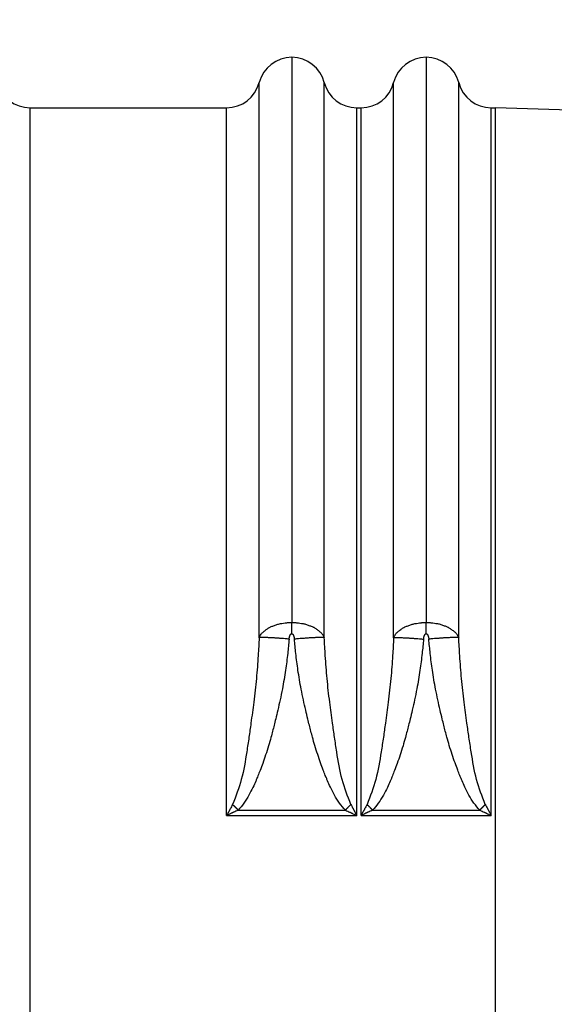
# Model space of a CAD drawing. Extents: x -4 to 275, y -7 to 209.
# Drawn here: x 60 to 70, y 157 to 175 of the extents above; entities that cross this region are included whole.
import ezdxf

# ---------------------------------------------------------------- set-up
doc = ezdxf.new("R2010")
doc.units = 0
doc.header["$MEASUREMENT"] = 0
doc.layers.get('0').update_dxf_attribs({"linetype": 'CONTINUOUS'})
doc.layers.get('Defpoints').update_dxf_attribs({"linetype": 'CONTINUOUS'})
doc.layers.add('DIMS', color=1, linetype='CONTINUOUS')
doc.dimstyles.new('ISO-25', dxfattribs={"dimtxt": 2.5, "dimasz": 2.5, "dimexe": 1.25, "dimexo": 0.625, "dimtad": 0, "dimtih": 1, "dimtoh": 1, "dimdsep": 46, "dimtxsty": 'Standard', "dimcen": 2.5, "dimadec": 0, "dimazin": 0, "dimtfac": 1, "dimtmove": 0, "dimatfit": 3, "dimfxl": 1, "dimarcsym": 0})

# ---------------------------------------------------------------- blocks, each defined once
blk = doc.blocks.new('*D25')
at = {"layer": 'Defpoints', "color": 0, "transparency": 16777216}
for p in [(111.3711851726981, 187.3422950722143), (51.16314518503191, 174.4216774617021), (111.3711851726981, 160.1716774617022)]:
    blk.add_point(p, dxfattribs=at)
at = {"layer": 'DIMS', "color": 0, "lineweight": -2, "transparency": 16777216}
for p, q in [((51.16314518503191, 175.0466774617021), (51.16314518503191, 188.5922950722143)), ((111.3711851726981, 160.7966774617022), (111.3711851726981, 188.5922950722143)), ((53.66314518503191, 187.3422950722143), (76.26716517886503, 187.3422950722143)), ((108.8711851726981, 187.3422950722143), (86.26716517886503, 187.3422950722143))]:
    blk.add_line(p, q, dxfattribs=at)
at = {"layer": 'DIMS', "color": 0, "transparency": 16777216}
for points in [[(53.66314518503191, 187.758961738881), (53.66314518503191, 186.9256284055477), (51.16314518503191, 187.3422950722143)], [(108.8711851726981, 187.758961738881), (108.8711851726981, 186.9256284055477), (111.3711851726981, 187.3422950722143)]]:
    blk.add_solid(points, dxfattribs=at)
at = {"layer": 'DIMS', "color": 0, "transparency": 16777216, "insert": (81.26716517886503, 187.3422950722143), "char_height": 2.5, "attachment_point": 5}
blk.add_mtext('60.21', dxfattribs=at)

msp = doc.modelspace()

# ---------------------------------------------------------------- linework, layer by layer
at = {"color": 7, "linetype": 'Continuous'}
for p, q in [((64.71814518503177, 174.4216983585791), (64.71814518503177, 163.7422869073914)), ((67.25814518503178, 174.4216983585791), (67.25814518503178, 163.7422869073911)), ((59.77797354745272, 173.4692110566855), (63.48847469802004, 173.4692446487085)), ((59.77797354745272, 138.8741102717356), (59.77797354745272, 173.4692110566855)), ((65.94781567199195, 173.4691771408996), (66.02847469802003, 173.4692446487085)), ((68.48781567199194, 173.4691771408996), (68.56868030180442, 173.4691774617021)), ((68.56868030180442, 138.8741774617021), (68.56868030180442, 173.4691774617021)), ((63.70525248355834, 160.1973225443845), (65.73103375856937, 160.1973225443845)), ((66.24525248355886, 160.1973225443845), (68.27103375857013, 160.1973225443845)), ((63.48848222854905, 160.0953793001673), (65.94780814151578, 160.0953793001668)), ((66.02848222854905, 160.0953793001673), (68.48780814151579, 160.0953793001668))]:
    msp.add_line(p, q, dxfattribs=at)
for centre, radius, start, end in [((64.71814518503177, 173.786698188588), 0.635000169991024, 89.99999999999491, 165.5245933732099), ((64.71809704391725, 173.7867354828716), 0.634962877532208, 14.47106048593999, 89.99565599377762), ((67.25814518503178, 173.786698188588), 0.635000169991024, 90, 165.5245933732168), ((67.25814015422014, 173.7867020856425), 0.6349962729563999, 14.4746010760695, 89.99954606934305), ((59.77804325796127, 174.1043028890106), 0.6350918361511, 194.4872355056367, 269.9937109600529), ((63.48842676778799, 174.104319574646), 0.635074927746258, 270.0043242141925, 345.510821070011), ((65.94785903295755, 174.1043231135305), 0.635145974110896, 194.4895914062511, 269.9960884577116), ((66.02842676778722, 174.104319574646), 0.635074927746258, 270.0043242142546, 345.5108210700367), ((68.48790215502117, 174.1042897143252), 0.6351125793138299, 194.4860520009907, 269.9921980562853)]:
    msp.add_arc(centre, radius, start, end, dxfattribs=at)
for points in [[(64.1033109277073, 163.4552020581703), (64.10331037943978, 163.7115175829335), (64.10330991187666, 163.9303573515943), (64.10330952538985, 164.1116499962262), (64.10330922035135, 164.2553241489028), (64.10330899713311, 164.3613084416972), (64.10330881923274, 164.4474882658653), (64.1033086532612, 164.5301561740377), (64.10330841137434, 164.6515669741797), (64.10330808765846, 164.8159376676637), (64.1033076963397, 165.0181473129225), (64.10330725164422, 165.2530749683893), (64.10330676779824, 165.5155996924969), (64.10330625902785, 165.8006005436784), (64.10330573955932, 166.1029565803667), (64.10330522361866, 166.417546860995), (64.10330472543222, 166.7392504439961), (64.10330425922604, 167.062946387803), (64.10330383922634, 167.3835137508488), (64.10330347965929, 167.6958315915664), (64.10330319475105, 167.9947789683889), (64.10330299872777, 168.2752349397492), (64.10330290581565, 168.5320785640803), (64.10330293024086, 168.7601888998151), (64.10330308622953, 168.9544450053868), (64.10330338800786, 169.1097259392283), (64.10330384980202, 169.2209107597726), (64.10330448583815, 169.2828785254526), (64.10330475475985, 169.2934697890441), (64.10330503404253, 169.3052107486319), (64.10330565604417, 169.3613328528399), (64.10330626193004, 169.4585721390122), (64.10330685169842, 169.5914906149005), (64.10330742534742, 169.7546502882566), (64.1033079828753, 169.9426131668323), (64.1033085242802, 170.1499412583793), (64.1033090495603, 170.3711965706493), (64.1033095587138, 170.600941111394), (64.10331005173893, 170.8337368883653), (64.10331052863384, 171.0641459093149), (64.10331149042273, 171.5510832397383), (64.10331213530692, 172.0068698369746), (64.10331222593629, 172.438942446764), (64.10331152496069, 172.8547378148471), (64.10331066766143, 173.1018271479322), (64.10330973175789, 173.3380397927421), (64.10330902095171, 173.5557837266366), (64.10330883894443, 173.7474669269756), (64.10330904362436, 173.840532801435), (64.103309279195, 173.9023552964281), (64.10330924448624, 173.9065636215259), (64.10330890301903, 173.9128540619625), (64.1033073787904, 173.926436222454), (64.10330308074828, 173.9454256363974)], [(65.33297944242437, 163.4552339425904), (65.3329799906848, 163.7115462089309), (65.3329804582416, 163.9303831386116), (65.33298084472287, 164.1116733629088), (65.33298114975678, 164.2553455130989), (65.33298137297135, 164.3613282204582), (65.33298155086847, 164.4475065963537), (65.33298171683643, 164.5301728258384), (65.33298195872123, 164.6515828208599), (65.33298228243524, 164.815952850967), (65.33298267375216, 165.0181619619683), (65.33298311844578, 165.2530891996722), (65.33298360228991, 165.5156136098873), (65.33298411105832, 165.8006142384218), (65.33298463052478, 166.1029701310845), (65.3329851464631, 166.4175603336837), (65.33298564464707, 166.7392638920278), (65.33298611085041, 167.0629598519255), (65.33298653084702, 167.383527259185), (65.33298689041052, 167.695845159615), (65.33298717531481, 167.9947925990238), (65.33298737133366, 168.27524862322), (65.33298746424086, 168.532092278012), (65.33298743981015, 168.7602026092082), (65.33298728381533, 168.9544586626173), (65.33298698203018, 169.1097394840475), (65.3329865202285, 169.2209241193075), (65.33298588418407, 169.2828916142056), (65.33298561526205, 169.2934826761266), (65.33298533597943, 169.3052234184155), (65.33298471397404, 169.3613452038879), (65.33298410808626, 169.4585841761778), (65.33298351831772, 169.5915023422583), (65.33298294467, 169.7546617091027), (65.33298238714468, 169.9426242836844), (65.33298184574332, 170.1499520729765), (65.33298132046751, 170.3712070839524), (65.33298081131883, 170.6009513235854), (65.3329803182989, 170.8337467988486), (65.3329798414092, 171.0641555167154), (65.33297887963178, 171.5510919888437), (65.33297823475783, 172.0068777321437), (65.33297814413699, 172.4389494782958), (65.33297884511904, 172.8547439589802), (65.33297970241969, 173.1018324534469), (65.33298063832189, 173.3380442508381), (65.33298134912326, 173.5557873263046), (65.33298153112128, 173.747469654997), (65.33298132643472, 173.8405348588658), (65.3329810908566, 173.9023575723399), (65.33298053001687, 173.9065660405383), (65.33297670264811, 173.9128572427928), (65.33296032685392, 173.9264323143776), (65.33291507730087, 173.9454069726555)], [(66.64331092770729, 163.4552020572852), (66.64331037943984, 163.7115175594984), (66.6433099118768, 163.9303572976447), (66.64330952539004, 164.1116499108983), (66.64330922035163, 164.2553240384337), (66.64330899713337, 164.3613083194251), (66.64330881923294, 164.4474881759131), (66.6433086532613, 164.5301561215219), (66.64330841137443, 164.651566941105), (66.64330808765851, 164.8159376510554), (66.64330769633972, 165.0181473099936), (66.64330725164425, 165.2530749765402), (66.64330676779824, 165.5155997093158), (66.64330625902784, 165.8006005669412), (66.64330573955922, 166.1029566080369), (66.64330522361863, 166.4175468912235), (66.64330472543219, 166.7392504751218), (66.643304259226, 167.0629464183523), (66.64330383922629, 167.3835137795357), (66.64330347965925, 167.6958316172926), (66.64330319475098, 167.9947789902436), (66.64330299872775, 168.2752349570093), (66.64330290581563, 168.5320785762105), (66.64330293024082, 168.7601889064678), (66.64330308622951, 168.9544450064016), (66.64330338800784, 169.1097259346328), (66.64330384980198, 169.220910749782), (66.64330448583813, 169.2828785104697), (66.64330475475978, 169.2934697713544), (66.64330503404246, 169.3052107280785), (66.6433056560441, 169.3613328299731), (66.64330626193, 169.4585721157523), (66.64330685169833, 169.5914905928448), (66.64330742534739, 169.7546502686793), (66.64330798287523, 169.9426131506844), (66.64330852428014, 170.1499412462888), (66.64330904956027, 170.3711965629211), (66.64330955871378, 170.6009411080099), (66.64331005173891, 170.833736888984), (66.64331052863383, 171.064145913272), (66.64331149042272, 171.5510832375548), (66.64331213530693, 172.0068698276369), (66.64331222593628, 172.438942431378), (66.64331152496075, 172.8547377966379), (66.64331066766147, 173.101827138379), (66.64330973175794, 173.3380397922468), (66.64330902095172, 173.5557837342355), (66.64330883894445, 173.7474669403391), (66.64330904362438, 173.8405328075351), (66.64330927919485, 173.9023552687179), (66.6433092444862, 173.9065635813904), (66.64330890302, 173.9128540038475), (66.64330737879074, 173.9264361770185), (66.64330308074766, 173.9454256363975)], [(67.87297944242437, 163.455233943326), (67.87297999066614, 163.7115374825713), (67.87298045820717, 163.930367028347), (67.87298084467551, 164.1116511104748), (67.87298114969896, 164.2553182587764), (67.87298137290551, 164.3612970030736), (67.87298155079532, 164.4474715928932), (67.8729817167549, 164.5301332906469), (67.87298195863652, 164.6515410930452), (67.87298228234854, 164.8159092959303), (67.87298267366478, 165.0181169235917), (67.87298311835903, 165.2530430003188), (67.87298360220508, 165.5155665504011), (67.87298411097682, 165.800566598128), (67.87298463044799, 166.102922167789), (67.87298514639238, 166.4175122836736), (67.87298564458388, 166.7392159700712), (67.8729861107962, 167.0629122512714), (67.87298653080322, 167.3834801515636), (67.87298689037871, 167.6957986952372), (67.87298717529652, 167.9947469065816), (67.87298737133041, 168.2752038098865), (67.87298746425424, 168.5320484294412), (67.87298743984178, 168.7601597895352), (67.87298728386685, 168.954416914458), (67.87298698210324, 169.109698828499), (67.87298652032479, 169.2208845559477), (67.8729858843053, 169.2828531210936), (67.8729856153842, 169.2934448003366), (67.87298533610134, 169.3051861848733), (67.8729847141071, 169.3613089073366), (67.87298410822484, 169.4585488024382), (67.8729835184568, 169.5914678793771), (67.87298294480532, 169.7546281473525), (67.87298238727251, 169.9425916155633), (67.87298184586078, 170.1499202932086), (67.87298132057234, 170.3711761894872), (67.87298081140943, 170.6009213135983), (67.87298031837429, 170.8337176747409), (67.87297984146926, 171.0641272821138), (67.87297887965816, 171.5510662672955), (67.87297823475419, 172.0068545113354), (67.87297814410817, 172.4389287891956), (67.87297884507119, 172.8547258758382), (67.87297970236779, 173.1018168513743), (67.87298063827376, 173.3380311778145), (67.87298134908905, 173.5557768568523), (67.87298153111368, 173.7474618901811), (67.87298132644557, 173.8405292857621), (67.87298109088555, 173.9023522617401), (67.8729810714192, 173.9065604237292), (67.87298103365171, 173.9128507305266), (67.8729809285507, 173.9264320317821), (67.87298071673698, 173.9454199149893)], [(63.48848222854893, 160.0953793001674), (63.48848244679587, 161.0529717941886), (63.48848174923358, 161.778439736897), (63.48848057468781, 162.3012019156186), (63.4884793619843, 162.6506771176791), (63.48847881970422, 162.7814140644033), (63.48847818773812, 162.9251833630699), (63.48847606954006, 163.4027873959151), (63.48847307600521, 164.0763423997976), (63.48846958855796, 164.8582787062667), (63.48846598862254, 165.661026646872), (63.48846079215917, 166.9458803771359), (63.48845992688946, 168.0946622980133), (63.48846386525264, 168.9414083445503), (63.48847062094196, 169.8270776880542), (63.48847739994313, 170.727106256541), (63.48848037821129, 171.5356670780587), (63.48847936564857, 171.850161920798), (63.48847734620869, 172.2120204894451), (63.48847541289765, 172.6170677917771), (63.48847377564093, 173.0061869871533), (63.48847284100355, 173.2435106893323), (63.4884727952558, 173.2586481694991), (63.48847281228737, 173.2771418623691), (63.488473244033, 173.3485523388516), (63.48847469802004, 173.4692446487085)], [(65.94780814151584, 160.0953793001668), (65.94780792326814, 161.0529717911601), (65.94780862083005, 161.7784397333278), (65.94780979537566, 162.3012019129222), (65.94781100807916, 162.6506771161958), (65.9478115503592, 162.7814140637005), (65.9478121823253, 162.925183363019), (65.94781430052342, 163.4027873956455), (65.94781729405823, 164.0763423986017), (65.94782078150548, 164.8582787038729), (65.94782438144094, 165.6610266434444), (65.94782957734256, 166.9459497390339), (65.94783043868, 168.0952172071523), (65.94782649388225, 168.9427577803467), (65.94781973247964, 169.8291325861679), (65.94781298214, 170.7244242176266), (65.94780999458501, 171.5257466314497), (65.94781096747253, 171.8338677322909), (65.94781293795278, 172.1895705694874), (65.94781490195074, 172.6026971368187), (65.94781657590673, 173.0013786234967), (65.94781753049092, 173.2438818129716), (65.94781757573011, 173.258888929671), (65.94781755824249, 173.2772750157259), (65.94781712606674, 173.3485633567155), (65.94781567199186, 173.4691771408995)], [(66.02848222854894, 160.0953793001674), (66.02848244679588, 161.0529718098311), (66.02848174923355, 161.7784397640968), (66.02848057468773, 162.3012019483588), (66.02847936198421, 162.6506771480109), (66.02847881970422, 162.7814140825751), (66.02847818773816, 162.9251833679789), (66.02847606954012, 163.4027873906629), (66.0284730760053, 164.0763423904228), (66.02846958855802, 164.8582786965792), (66.02846598862256, 165.6610266384527), (66.02846079224989, 166.9458915745868), (66.02845992761516, 168.094751905313), (66.02846386701819, 168.9416263479336), (66.02847062363537, 169.8274102643664), (66.02847739801388, 170.7266737807793), (66.02848037780001, 171.5340622507451), (66.02847937169821, 171.8475200616072), (66.02847736018512, 172.2083832214843), (66.02847542184196, 172.6147444048874), (66.02847377863407, 173.0054102647285), (66.02847284077158, 173.243570845214), (66.02847279510662, 173.2586868486427), (66.02847281220888, 173.2771622150146), (66.02847324402319, 173.3485548829322), (66.02847469802006, 173.4692446487085)], [(68.48780814151587, 160.0953793001668), (68.48780792326819, 161.052971823345), (68.48780862083014, 161.7784397862441), (68.48780979537585, 162.3012019736487), (68.4878110080794, 162.6506771703432), (68.48781155035934, 162.781414095388), (68.48781218232534, 162.9251833706286), (68.48781430052337, 163.4027873894705), (68.4878172940582, 164.0763423924242), (68.48782078150549, 164.8582787053357), (68.48782438144096, 165.6610266540511), (68.48782957790905, 166.9458797990279), (68.48783044321192, 168.0946576181308), (68.4878265049031, 168.9413969511656), (68.48781974926234, 169.8270602983976), (68.4878129700196, 170.7271288518869), (68.48780999183099, 171.5357509795809), (68.48781100473192, 171.8503001008912), (68.48781302458629, 172.2122107030093), (68.48781495763407, 172.6171893739335), (68.48781659458305, 173.006228630047), (68.48781752906146, 173.2435110808005), (68.48781757481177, 173.2586507504532), (68.48781755775943, 173.2771497339651), (68.48781712600635, 173.3485476964954), (68.48781567199188, 173.4691771408995)], [(86.30850110940894, 166.5820281176235), (80.46649886008065, 169.0888135296679), (75.46374754475096, 172.2705011302464), (71.79396326829043, 173.2696251840101), (68.56868030180439, 173.4691774617021)], [(64.1033109277073, 163.4552020581703), (64.1396809205232, 163.5211657900738), (64.18229709826667, 163.5656763716737), (64.23622850511023, 163.6075780691615), (64.28564186108284, 163.6407002330146), (64.30080242073595, 163.6494127582629), (64.3174767468842, 163.6574655428975), (64.3752743540422, 163.6809918050035), (64.4395298986791, 163.704042246783), (64.47110140649818, 163.7135365597341), (64.50352747773702, 163.720794779198), (64.5636583597395, 163.730521336205), (64.62040519018547, 163.7376531199628), (64.63649259553176, 163.739195656424), (64.65223659244086, 163.7402855801654), (64.66873598014789, 163.7411046873071), (64.68562089476004, 163.7417519412099), (64.69997757088683, 163.742132150571), (64.71814518503173, 163.7422869073913)], [(64.71814518503173, 163.7422869073913), (64.73750538751909, 163.7420880031425), (64.75355053314425, 163.7416497143977), (64.76665966846052, 163.7411509319037), (64.77911763871685, 163.7405400241194), (64.79627238929483, 163.7393762306655), (64.81492921805028, 163.7376385186802), (64.87297161871348, 163.7304634401091), (64.93266260100259, 163.7208465507643), (64.96469888276951, 163.7137019000655), (64.99608646706862, 163.7042980715965), (65.059634375855, 163.6815343118213), (65.11647833712894, 163.6584903142089), (65.13245444223632, 163.6508591487066), (65.14696463194537, 163.6426572483911), (65.19684510169094, 163.6098147880993), (65.25183530051287, 163.5678261912136), (65.29572427772334, 163.5225602259053), (65.33297944242437, 163.4552339425904)], [(64.7183947874465, 163.5305439163367), (64.71836784132817, 163.5537440509545), (64.71834809129882, 163.5709011050677), (64.71833969879461, 163.5782134447483), (64.71833109126808, 163.5857164362701), (64.718321464203, 163.5941095338911), (64.71831118469353, 163.6030761859576), (64.71830084857149, 163.6120957664072), (64.71829050215737, 163.6211030991448), (64.7182802480821, 163.6299882881941), (64.71826996043598, 163.6388772029717), (64.71825963295925, 163.6477919308343), (64.71824925961354, 163.6567200248953), (64.71823895293036, 163.665538449566), (64.71822857653333, 163.674334667966), (64.71821841360571, 163.6828564325521), (64.71820881001462, 163.6908592285704), (64.71820012417452, 163.6980828510451), (64.71819157028355, 163.7051585244369), (64.71817203113409, 163.7210549779897), (64.71814518503173, 163.7422869073913)], [(66.64331092770729, 163.4552020572852), (66.6796809198294, 163.5211657888933), (66.7222970963407, 163.5656763699654), (66.77622850416311, 163.6075780684515), (66.82564186127749, 163.6407002331165), (66.8408024208911, 163.6494127583454), (66.8574767469683, 163.6574655429428), (66.91527435403762, 163.6809918050035), (66.97952989866039, 163.7040422467776), (67.01110140648568, 163.7135365597313), (67.04352747773072, 163.720794779197), (67.10365835974198, 163.7305213362054), (67.16040519019685, 163.7376531199638), (67.17649259554557, 163.7391956564251), (67.19223659245456, 163.7402855801663), (67.20873598014613, 163.7411046873071), (67.22562089474637, 163.7417519412093), (67.23997757088367, 163.7421321505707), (67.25814518503174, 163.7422869073912)], [(67.25814518503174, 163.7422869073912), (67.27750538773398, 163.7420880031384), (67.29355053353316, 163.741649714384), (67.30665966898994, 163.7411509318788), (67.31911763937806, 163.7405400240816), (67.33627238986548, 163.7393762306254), (67.35492921849627, 163.7376385186431), (67.41297161881111, 163.7304634400963), (67.47266260073692, 163.7208465508085), (67.50469888224424, 163.7137019001812), (67.53608646627924, 163.7042980718208), (67.59963437513872, 163.6815343120958), (67.6564783366849, 163.6584903144338), (67.672454442032, 163.6508591488286), (67.68696463193388, 163.642657248411), (67.73684510093625, 163.6098147886463), (67.79183529905072, 163.5678261924829), (67.83572427719626, 163.5225602268187), (67.87297944242437, 163.455233943326)], [(67.25839478743791, 163.5305439163364), (67.25836784132052, 163.5537440509543), (67.25834809129182, 163.5709011050675), (67.2583396987879, 163.5782134447481), (67.2583310912617, 163.5857164362699), (67.25832146419698, 163.5941095338908), (67.2583111846878, 163.6030761859574), (67.25830084856617, 163.612095766407), (67.25829050215239, 163.6211030991447), (67.25828024807748, 163.629988288194), (67.2582699604317, 163.6388772029715), (67.25825963295532, 163.6477919308342), (67.25824925960998, 163.6567200248952), (67.25823895292712, 163.6655384495658), (67.25822857653046, 163.6743346679658), (67.25821841360315, 163.682856432552), (67.25820881001243, 163.6908592285703), (67.25820012417263, 163.6980828510451), (67.25819157028198, 163.7051585244368), (67.2581720311332, 163.7210549779896), (67.25814518503174, 163.7422869073912)], [(64.1033109277073, 163.4552020581703), (64.08393010126645, 163.1182769917573), (64.05055707195592, 162.684843388927), (64.00091823035083, 162.2388349524102), (63.94733660770355, 161.8387739861353), (63.91013994306252, 161.5741113924036), (63.86788189263449, 161.2995037265597), (63.7656923471962, 160.7754338940331), (63.60126473702841, 160.30386170133)], [(64.66908706036403, 163.4275386882691), (64.64161709025065, 163.1594605179694), (64.60069478407092, 162.8417170188448), (64.54084064711664, 162.4866442622778), (64.49859157100711, 162.2808004062155), (64.45466440362515, 162.0854801968783), (64.41489245471757, 161.918897721372), (64.38510903403112, 161.7992670668025), (64.37114745131258, 161.7448023202759), (64.37085841692912, 161.743686418342), (64.37052625901615, 161.7423863729394), (64.35650286794181, 161.6876209670985), (64.32507946400955, 161.5702194370497), (64.28012795536307, 161.4128835544338), (64.22552025014608, 161.2383150908916), (64.17043492588311, 161.0802585105424), (64.11892872644668, 160.943330149468), (64.07957302161073, 160.8439379333311), (64.06093918114938, 160.7984897877942), (64.06051113839914, 160.7974589814751), (64.06010391670105, 160.7964613865505), (64.0376121637552, 160.7420388587754), (63.98553114239481, 160.6267674726642), (63.90921085419307, 160.4787934662239), (63.81400130072316, 160.3262630774617), (63.7052524835582, 160.1973225443847)], [(64.66908706036403, 163.4275386882691), (64.59110752097897, 163.4343714463105), (64.532094141651, 163.4391519032948), (64.50684994165172, 163.4410646184922), (64.48102458282612, 163.4429691878252), (64.452076740267, 163.4450807038668), (64.42094508070312, 163.447269532538), (64.39020403592883, 163.449283780138), (64.35990483010947, 163.4510895445085), (64.33404401372798, 163.4524729150448), (64.3080203915896, 163.4537779409123), (64.28100405439193, 163.4550957467167), (64.25354303888204, 163.4563033066318), (64.23032374084616, 163.4571246923561), (64.20800037489109, 163.4576675888259), (64.19177676335484, 163.4578732474747), (64.17571567006681, 163.4579786987337), (64.15918513230034, 163.4580369398863), (64.14229493361734, 163.4578976284298), (64.12337265454963, 163.4571895513334), (64.1033109277073, 163.4552020581703)], [(64.66908706036403, 163.4275386882691), (64.67052340434428, 163.4402706889943), (64.67211686736, 163.4510324928194), (64.67397900337576, 163.4606426835357), (64.67622136635586, 163.4699198449341), (64.67879348629586, 163.4790961941606), (64.68147518644759, 163.4877204537449), (64.68391194459115, 163.4947823076303), (64.68507993881417, 163.4977342488154), (64.68664151688284, 163.5010240829834), (64.68954483328565, 163.506386973938), (64.69307676367026, 163.5124185893885), (64.69648685309875, 163.517776446514), (64.69861127132089, 163.5206048578262), (64.70131721887451, 163.5231656818762), (64.70627065723883, 163.5266298985687), (64.710394516828, 163.5290779473633), (64.71086924243522, 163.5293058783643), (64.71145223713035, 163.5295004852143), (64.71373169485815, 163.5300090952751), (64.71614513934506, 163.5304301358058), (64.7170342310818, 163.5305243316604), (64.7183947874465, 163.5305439163367)], [(64.7183947874465, 163.5305439163367), (64.72147072397061, 163.5301596102482), (64.72484466729432, 163.5294665632584), (64.72545073675148, 163.5292722600101), (64.72593746363147, 163.5290435307718), (64.730008524944, 163.5266364828862), (64.73492684038794, 163.5231999938764), (64.73764484135569, 163.5206348766627), (64.73979122585337, 163.5177910338422), (64.74315600117271, 163.5125183900971), (64.746620124352, 163.5066126428522), (64.7494533755176, 163.5013957976441), (64.75095091690136, 163.4982684096717), (64.75207273698959, 163.4954792942619), (64.75451779781548, 163.4885283751632), (64.75723271431448, 163.4799707546216), (64.75985378449384, 163.4708103605084), (64.76220260402877, 163.461276874949), (64.76414718218302, 163.4513775593076), (64.76579169087765, 163.4403008334548), (64.76724030203371, 163.4272351172611)], [(65.33297944242437, 163.4552339425904), (65.3129230090447, 163.4571805866406), (65.29400534814647, 163.4578650969515), (65.27711538689891, 163.4579889161444), (65.2605855850772, 163.4579174315312), (65.2445257831895, 163.4577996008136), (65.22830387264608, 163.4575824351137), (65.20598193119571, 163.4570261894697), (65.18276408953449, 163.4561929086842), (65.1553044666495, 163.4549724326756), (65.12828959679777, 163.4536424690829), (65.10226746275521, 163.4523258820863), (65.07640817298538, 163.4509313682258), (65.04611040864452, 163.4491131545092), (65.01537084698431, 163.4470863660908), (64.9842404992221, 163.4448843263095), (64.95529396743119, 163.442760202775), (64.92946988184315, 163.4408443010134), (64.90422701832546, 163.4389202796497), (64.84521615530953, 163.4341113130832), (64.76724030203371, 163.4272351172611)], [(65.73103375856945, 160.1973225443847), (65.6212469908999, 160.3276652753132), (65.52512444169304, 160.4822094940705), (65.44802935784159, 160.6324081007528), (65.39532498623831, 160.7497139954561), (65.37237457377603, 160.8055800782763), (65.37191823504762, 160.8067049461823), (65.3714359105298, 160.8078739808572), (65.35274817846727, 160.8537327595778), (65.31369490382014, 160.9529300475998), (65.26271107509422, 161.0891846230104), (65.20823168079542, 161.2462152638971), (65.15455438264533, 161.4183608409746), (65.11035215019842, 161.5733612920808), (65.07944767383015, 161.6889278655207), (65.06566364391591, 161.742771809599), (65.06533964033073, 161.7440400104177), (65.0650584755673, 161.7451256146357), (65.05117765739948, 161.7992784313019), (65.02150754598927, 161.9184468350304), (64.98186024993853, 162.0844671924717), (64.93804787784904, 162.2791758702763), (64.89588253832262, 162.4844092350947), (64.83591134378767, 162.839611013598), (64.79485552128364, 163.157873410374), (64.76724030203371, 163.4272351172611)], [(65.83501293112272, 160.3038795893416), (65.67112225126971, 160.7731008280536), (65.56906016921812, 161.2954906368208), (65.52637219828888, 161.5725789045227), (65.48885327478135, 161.8394988923491), (65.43545797150696, 162.2381078425063), (65.38604390158137, 162.6815976482573), (65.35254593303057, 163.1154962414903), (65.33297944242437, 163.4552339425904)], [(66.64331092770729, 163.4552020572852), (66.62393013436679, 163.1182774840899), (66.59055713229114, 162.6848440047533), (66.54091826143154, 162.238835199568), (66.48733660216121, 161.8387739460415), (66.45013993656636, 161.5741113455504), (66.40788188900083, 161.2995037007591), (66.30569234650704, 160.7754338898962), (66.14126473702851, 160.3038617013297)], [(67.20908706002226, 163.4275386847711), (67.18161707801906, 163.1594604088191), (67.14069476096884, 162.8417168629423), (67.08084061437147, 162.4866440909896), (67.03859154452233, 162.280800281026), (66.99466438550012, 162.085480117248), (66.95489244508356, 161.9188976813302), (66.92510903105142, 161.7992670549476), (66.91114745118234, 161.7448023197752), (66.91085841677557, 161.7436864177519), (66.91052625883744, 161.7423863722524), (66.89650286761139, 161.6876209658653), (66.86507946360055, 161.5702194356101), (66.82012795491482, 161.4128835529841), (66.76552024966414, 161.2383150894842), (66.71043492538037, 161.0802585091939), (66.65892872596899, 160.9433301482581), (66.61957302127114, 160.8439379325014), (66.60093918112787, 160.7984897877481), (66.6005111384479, 160.7974589815985), (66.60010391681723, 160.7964613868392), (66.57761216417492, 160.7420388597857), (66.52553114285732, 160.6267674737244), (66.44921085453494, 160.4787934669443), (66.35400130087854, 160.3262630777347), (66.24525248355874, 160.1973225443847)], [(66.64331092770729, 163.4552020572852), (66.66337265448024, 163.4571895501242), (66.68229493357768, 163.4578976270409), (66.69918513224886, 163.4580369383779), (66.71571566997986, 163.457978697122), (66.7317767632577, 163.4578732457659), (66.74800037478627, 163.4576675870268), (66.77032374073605, 163.4571246904521), (66.79354303876374, 163.4563033046341), (66.82100405426276, 163.4550957446176), (66.84802039144972, 163.4537779387177), (66.8740440135827, 163.4524729127591), (66.8999048299581, 163.4510895421352), (66.93020403575824, 163.4492837776676), (66.96094508051144, 163.4472695299701), (66.9920767400609, 163.4450807011961), (67.02102458260836, 163.4429691850563), (67.04684994142656, 163.4410646156349), (67.07209414141732, 163.4391519003493), (67.13110752069844, 163.434371443146), (67.20908706002226, 163.4275386847711)], [(67.20908706002226, 163.4275386847711), (67.21052340408792, 163.4402706863992), (67.21211686719315, 163.4510324911511), (67.21397900331365, 163.4606426827636), (67.2162213664251, 163.4699198449735), (67.2187934863538, 163.4790961942903), (67.22147518648751, 163.4877204538608), (67.22391194462092, 163.4947823077113), (67.2250799388282, 163.4977342488505), (67.22664151688852, 163.5010240829975), (67.22954483328634, 163.5063869739404), (67.23307676366909, 163.512418589387), (67.23648685309735, 163.5177764465123), (67.23861127131991, 163.5206048578254), (67.2413172188741, 163.5231656818758), (67.24627065723915, 163.5266298985688), (67.25039451682888, 163.5290779473637), (67.25086924243618, 163.5293058783647), (67.2514522371315, 163.5295004852148), (67.2537316948589, 163.5300090952753), (67.25614513934386, 163.5304301358058), (67.25703423107714, 163.5305243316602), (67.25839478743791, 163.5305439163364)], [(67.25839478743791, 163.5305439163364), (67.2614707239901, 163.5301596102421), (67.26484466733274, 163.5294665632431), (67.26545073678766, 163.5292722599944), (67.26593746366711, 163.5290435307554), (67.27000852495732, 163.5266364828782), (67.27492684037071, 163.5231999938875), (67.27764484131475, 163.5206348767), (67.27979122579418, 163.5177910339129), (67.283156001112, 163.512518390189), (67.286620124297, 163.506612642954), (67.28945337547546, 163.501395797737), (67.2909509168836, 163.4982684097184), (67.29207273699662, 163.4954792942453), (67.29451779784179, 163.4885283750899), (67.29723271436316, 163.4799707545124), (67.29985378455721, 163.4708103604498), (67.3022026039822, 163.4612768755557), (67.30414718204852, 163.451377560655), (67.30579169066806, 163.4403008355696), (67.30724030175276, 163.4272351201217)], [(67.87297944242437, 163.455233943326), (67.85292300900902, 163.4571805876346), (67.83400534808156, 163.4578650980951), (67.8171153868346, 163.4579889173866), (67.80058558501014, 163.4579174328578), (67.78452578311575, 163.4577996022192), (67.76830387256307, 163.4575824365927), (67.74598193110606, 163.4570261910341), (67.72276408943793, 163.4561929103248), (67.69530446654427, 163.4549724343987), (67.6682895966837, 163.4536424708836), (67.64226746263444, 163.4523258839609), (67.61640817285743, 163.4509313701717), (67.58611040850215, 163.4491131565342), (67.55537084682686, 163.4470863681952), (67.5242404990543, 163.4448843284975), (67.49529396725396, 163.4427602050428), (67.46946988165395, 163.4408443033527), (67.44422701812385, 163.4389202820603), (67.38521615507597, 163.4341113156725), (67.30724030175276, 163.4272351201217)], [(68.27103375857004, 160.1973225443847), (68.16124699109088, 160.3276652749855), (68.06512444210401, 160.4822094932159), (67.98802935839765, 160.632408099485), (67.93532498676002, 160.7497139942018), (67.91237457397929, 160.8055800777757), (67.91191823517511, 160.8067049458684), (67.91143591057799, 160.8078739807359), (67.89274817818588, 160.8537327602679), (67.85369490340526, 160.9529300486474), (67.80271107467019, 161.0891846241342), (67.74823168041449, 161.2462152649879), (67.69455438233018, 161.4183608419693), (67.65035214994245, 161.5733612929636), (67.61944767364803, 161.6889278661924), (67.6056636438435, 161.7427718098771), (67.60533964027283, 161.7440400106408), (67.60505847552321, 161.7451256148058), (67.59117765461374, 161.7992784423875), (67.56150753687115, 161.9184468729173), (67.52186023275601, 162.0844672679168), (67.47804785272902, 162.2791759889078), (67.43588250725085, 162.4844093974119), (67.37591132187396, 162.8396111612558), (67.33485550970175, 163.1578735135841), (67.30724030175276, 163.4272351201217)], [(68.37501293112285, 160.3038795893418), (68.21112225059964, 160.7731008320765), (68.10906016569525, 161.2954906618423), (68.0663721919761, 161.5725789500699), (68.02885326942743, 161.8394989310839), (67.9754580016317, 162.2381076030871), (67.9260439600661, 162.6815970526511), (67.89254596516245, 163.1154957649194), (67.87297944242437, 163.455233943326)], [(63.60126473702841, 160.30386170133), (63.57722383465565, 160.259061410898), (63.55904622797463, 160.2253495284704), (63.55125966242843, 160.2109432985087), (63.54448859333461, 160.1984242309013), (63.54031283220769, 160.1907051310367), (63.53614250649407, 160.1829989336839), (63.51795903474154, 160.1494724263552), (63.48848222854893, 160.0953793001674)], [(63.7052524835582, 160.1973225443847), (63.65903428842125, 160.1752194579647), (63.62420783319408, 160.158716532779), (63.60927148565879, 160.1516771317991), (63.59613389919223, 160.1454961252909), (63.58750244660651, 160.1414371890154), (63.5788268923887, 160.1373614439536), (63.54391254137099, 160.1210388821238), (63.48848222854893, 160.0953793001674)], [(63.60126473702841, 160.30386170133), (63.61208072548674, 160.2928816584104), (63.62011487576233, 160.2847081337501), (63.62361584098468, 160.2811411198463), (63.62719791696313, 160.2774895271226), (63.63118360353796, 160.2734256840187), (63.63543189395918, 160.2690913752618), (63.63976558251794, 160.2646648923888), (63.64410165643267, 160.2602304712115), (63.64846056090803, 160.2557676699342), (63.65281497729625, 160.2513067183934), (63.65716297427765, 160.2468514352457), (63.66150876999384, 160.2423957036025), (63.66588037086544, 160.23790852817), (63.67025210002536, 160.2334158246746), (63.67458547481938, 160.2289577031277), (63.6786422369941, 160.224781673534), (63.68227087954177, 160.2210456539828), (63.68580697796076, 160.2174031328836), (63.69407715029179, 160.2088723467021), (63.7052524835582, 160.1973225443847)], [(65.73103375856945, 160.1973225443847), (65.74220818028002, 160.2088742745403), (65.75047768944017, 160.2174064834733), (65.75401350767194, 160.2210496135835), (65.7576418627601, 160.2247862574933), (65.76169830336207, 160.228962984629), (65.76603133529974, 160.233421851), (65.77040271999047, 160.23791530604), (65.77477397612877, 160.2424032331757), (65.77911942446808, 160.2468597094571), (65.78346707328663, 160.2513157383916), (65.78782114156675, 160.2557774378723), (65.7921796974943, 160.2602409891934), (65.79651542028594, 160.2646761549536), (65.80084875474071, 160.2691033839336), (65.80509668774476, 160.2734384199289), (65.80908203811234, 160.2775029478709), (65.81266381394391, 160.2811551591203), (65.81616448603003, 160.2847227803255), (65.82419792883385, 160.2928976820412), (65.83501293112272, 160.3038795893416)], [(65.73103375856945, 160.1973225443847), (65.77725114168823, 160.1752205509376), (65.81207683198598, 160.1587190109454), (65.82701261140926, 160.1516800609275), (65.84015009212538, 160.1454991250255), (65.84878348247399, 160.1414392734946), (65.85746112020033, 160.1373625466917), (65.89237723714821, 160.121039155218), (65.94780814151584, 160.0953793001668)], [(65.83501293112272, 160.3038795893416), (65.8590577781492, 160.2590739074014), (65.8772390250005, 160.2253583517512), (65.88502681931831, 160.2109504110948), (65.8917989128634, 160.1984295248485), (65.89597553458452, 160.1907088306832), (65.90014677107905, 160.1830009478462), (65.9183309820346, 160.1494730739546), (65.94780814151584, 160.0953793001668)], [(66.14126473702851, 160.3038617013297), (66.11722383465562, 160.2590614108976), (66.0990462279737, 160.2253495284686), (66.0912596624269, 160.2109432985059), (66.08448859333389, 160.1984242309001), (66.08031283221206, 160.1907051310448), (66.07614250650337, 160.1829989337013), (66.05795903474524, 160.1494724263622), (66.02848222854894, 160.0953793001674)], [(66.24525248355874, 160.1973225443847), (66.19903428842169, 160.1752194579648), (66.16420783319512, 160.1587165327795), (66.14927148566035, 160.1516771317998), (66.13613389919294, 160.1454961252913), (66.12750244660202, 160.1414371890133), (66.11882689237808, 160.1373614439486), (66.08391254135705, 160.1210388821174), (66.02848222854894, 160.0953793001674)], [(66.14126473702851, 160.3038617013297), (66.15208072548685, 160.2928816584102), (66.16011487576247, 160.2847081337499), (66.16361584098487, 160.2811411198461), (66.16719791696335, 160.2774895271224), (66.17118360353818, 160.2734256840185), (66.17543189395944, 160.2690913752616), (66.1797655825182, 160.2646648923886), (66.18410165643294, 160.2602304712113), (66.18846056090831, 160.2557676699341), (66.19281497729654, 160.2513067183932), (66.197162974278, 160.2468514352456), (66.20150876999423, 160.2423957036024), (66.20588037086586, 160.2379085281699), (66.2102521000258, 160.2334158246744), (66.21458547481978, 160.2289577031276), (66.21864223699455, 160.2247816735338), (66.22227087954221, 160.2210456539828), (66.22580697796121, 160.2174031328836), (66.23407715029228, 160.208872346702), (66.24525248355874, 160.1973225443847)], [(68.27103375857004, 160.1973225443847), (68.28220818028056, 160.2088742745404), (68.29047768944069, 160.2174064834734), (68.2940135076724, 160.2210496135836), (68.29764186276056, 160.2247862574934), (68.30169830336251, 160.2289629846291), (68.30603133530016, 160.2334218510001), (68.31040271999086, 160.2379153060401), (68.31477397612915, 160.2424032331758), (68.31911942446845, 160.2468597094572), (68.32346707328699, 160.2513157383917), (68.32782114156714, 160.2557774378724), (68.33217969749464, 160.2602409891935), (68.33651542028623, 160.2646761549537), (68.34084875474099, 160.2691033839338), (68.34509668774504, 160.2734384199291), (68.34908203811257, 160.2775029478711), (68.3526638139441, 160.2811551591205), (68.35616448603022, 160.2847227803258), (68.36419792883405, 160.2928976820414), (68.37501293112285, 160.3038795893418)], [(68.27103375857004, 160.1973225443847), (68.31725114168844, 160.1752205509376), (68.35207683198479, 160.158719010946), (68.36701261140709, 160.1516800609286), (68.3801500921243, 160.145499125026), (68.38878348248087, 160.1414392734914), (68.3974611202162, 160.1373625466843), (68.43237723716474, 160.1210391552103), (68.48780814151587, 160.0953793001668)], [(68.37501293112285, 160.3038795893418), (68.39905777814907, 160.2590739074019), (68.41723902499882, 160.2253583517544), (68.4250268193155, 160.2109504111), (68.43179891286213, 160.1984295248508), (68.43597553459264, 160.1907088306682), (68.44014677109753, 160.1830009478121), (68.45833098205338, 160.1494730739202), (68.48780814151587, 160.0953793001668)]]:
    msp.add_spline(points, degree=3, dxfattribs=at)

# ---------------------------------------------------------------- dimensions: what is measured, and where the dimension line sits
at = {"layer": 'DIMS'}
dim = msp.add_linear_dim(base=(111.3711851726981, 187.3422950722143), p1=(51.16314518503191, 174.4216774617021), p2=(111.3711851726981, 160.1716774617022), dimstyle='ISO-25', dxfattribs=at)
dim.commit()
dim.dimension.update_dxf_attribs({"geometry": '*D25', "text_midpoint": (81.26716517886503, 187.3422950722143)})

doc.saveas('drawing.dxf')
